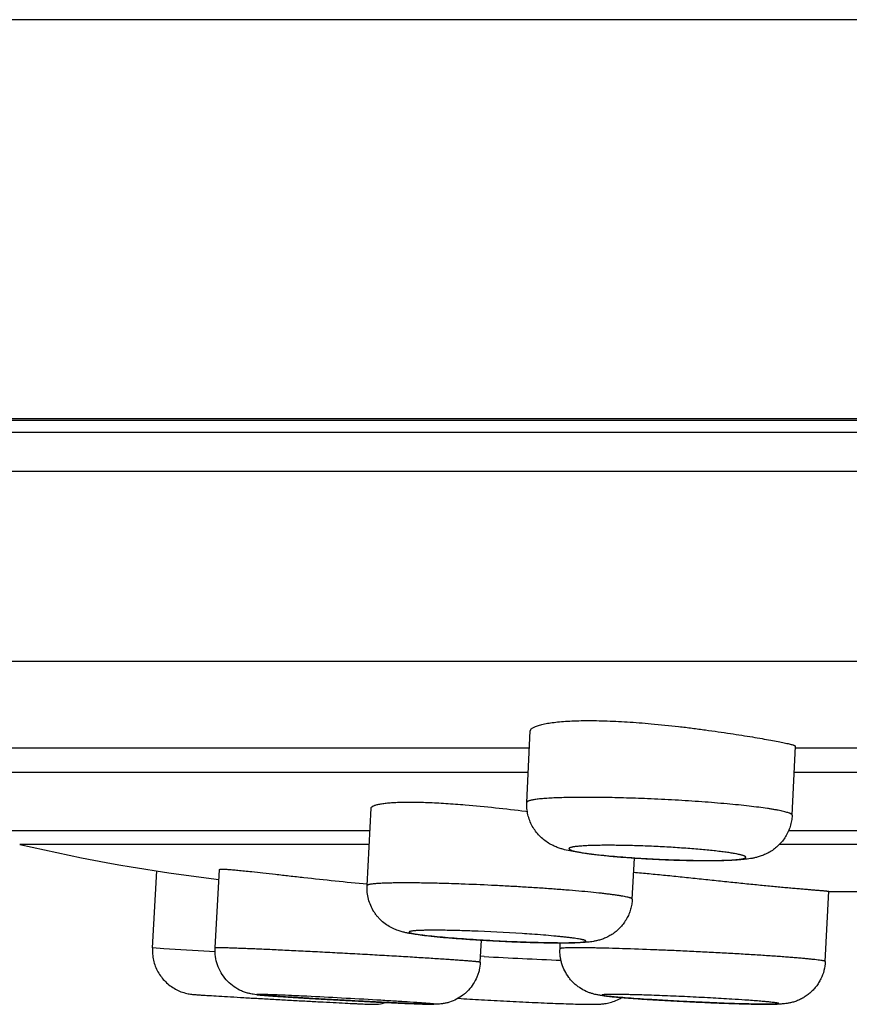
# Model space of a CAD drawing. Units: inches. Extents: x 0 to 11, y 0 to 8.5.
# Drawn here: x 3.6 to 4, y 2.8 to 3.2 of the extents above; entities that cross this region are included whole.
import ezdxf

# ---------------------------------------------------------------- set-up
doc = ezdxf.new("R2010")
doc.units = ezdxf.units.IN
doc.header["$LTSCALE"] = 0.605
doc.header["$MEASUREMENT"] = 0
doc.layers.get('0').update_dxf_attribs({"linetype": 'CONTINUOUS'})

msp = doc.modelspace()

# ---------------------------------------------------------------- linework, layer by layer
at = {"color": 7, "linetype": 'CONTINUOUS'}
for p, q in [((8.10911, 3.24998), (2.19911, 3.24998)), ((7.80161, 3.07244), (2.50661, 3.07244)), ((7.7708, 3.0717), (2.53743, 3.0717)), ((7.77085, 3.06638), (2.53738, 3.06638)), ((2.54714, 3.04922), (7.76109, 3.04922)), ((7.58386, 2.96459), (2.72437, 2.96459)), ((3.82113, 2.90194), (3.82267, 2.93372)), ((3.53841, 2.92627), (3.82231, 2.92627)), ((3.9391, 2.89621), (3.94059, 2.92692)), ((3.94059, 2.92627), (4.29318, 2.92627)), ((3.82178, 2.9152), (3.53768, 2.9152)), ((4.29284, 2.9152), (3.94002, 2.9152)), ((3.75008, 2.86495), (3.75184, 2.89932)), ((3.82066, 2.89804), (3.82134, 2.89796)), ((3.57464, 2.88941), (3.75133, 2.88941)), ((3.93754, 2.88941), (4.13798, 2.88941)), ((3.75102, 2.88329), (3.59561, 2.88329)), ((4.13775, 2.88329), (3.93348, 2.88329)), ((3.86803, 2.8589), (3.86897, 2.87717)), ((3.68251, 2.83722), (3.68439, 2.87205)), ((3.65464, 2.83729), (3.65652, 2.87149)), ((3.95385, 2.83119), (3.95536, 2.86243)), ((3.95536, 2.86228), (4.10212, 2.86228)), ((3.65964, 2.8369), (3.65464, 2.83729)), ((3.80044, 2.83084), (3.80098, 2.84068)), ((3.83588, 2.83688), (3.836, 2.83943)), ((3.68249, 2.83551), (3.65964, 2.8369)), ((3.80208, 2.83343), (3.80058, 2.83351))]:
    msp.add_line(p, q, dxfattribs=at)
for centre, radius, start, end in [((3.77629, 3.64968), 0.7874, 256.73408, 263.28011), ((3.76877, 2.07586), 0.76941, 86.25549, 87.92328), ((3.77631, 2.19293), 0.6521, 85.86264, 86.24541), ((3.84484, 3.54642), 0.70706, 267.76341, 267.94205), ((3.84299, 3.49484), 0.65545, 267.94169, 268.30652), ((3.95448, 5.57629), 2.74709, 266.81987, 267.53472), ((3.81763, 3.98145), 1.16995, 267.51638, 267.67214), ((3.71799, 2.04474), 0.7701, 85.85605, 86.287), ((3.79934, 3.53138), 0.7195, 267.67151, 267.98434), ((3.86051, 1.98349), 0.83256, 86.03284, 86.43152), ((3.9441, 3.75213), 0.94013, 268.08722, 268.20753), ((3.93991, 3.61795), 0.80588, 268.20688, 268.46534)]:
    msp.add_arc(centre, radius, start, end, dxfattribs=at)
for points, knots in [([(3.82267, 2.93372), (3.82268, 2.93378), (3.82269, 2.9339), (3.82277, 2.93414), (3.82296, 2.93445), (3.8233, 2.93479), (3.82377, 2.93512), (3.82435, 2.93544), (3.82505, 2.93575), (3.82587, 2.93605), (3.82681, 2.93634), (3.82787, 2.93661), (3.8295, 2.93697), (3.83181, 2.93736), (3.8349, 2.93773), (3.83839, 2.93802), (3.84225, 2.93822), (3.84644, 2.93833), (3.85093, 2.93833), (3.85741, 2.9382), (3.86594, 2.9378), (3.87287, 2.93726), (3.87643, 2.93694)], [0, 0, 0, 0, 0.00324, 0.006589, 0.013931, 0.022575, 0.032838, 0.044899, 0.058857, 0.074766, 0.092645, 0.112494, 0.134304, 0.183695, 0.24054, 0.304448, 0.374948, 0.451491, 0.533467, 0.620214, 0.80509, 1, 1, 1, 1]), ([(3.87643, 2.93694), (3.8805, 2.93657), (3.88658, 2.93594), (3.89462, 2.93497), (3.90048, 2.9342), (3.90614, 2.93341), (3.91153, 2.93261), (3.91661, 2.93182), (3.92131, 2.93106), (3.92559, 2.93033), (3.92939, 2.92965), (3.93268, 2.92903), (3.93509, 2.92855), (3.93673, 2.9282), (3.93774, 2.92797), (3.93859, 2.92775), (3.93921, 2.92758), (3.93963, 2.92745), (3.93988, 2.92737), (3.9401, 2.92728), (3.94028, 2.9272), (3.9404, 2.92714), (3.94047, 2.92709), (3.94054, 2.92703), (3.9406, 2.92697), (3.94059, 2.92692)], [0, 0, 0, 0, 0.188601, 0.281799, 0.372942, 0.461049, 0.54517, 0.624394, 0.697858, 0.764757, 0.824353, 0.875991, 0.919111, 0.937329, 0.953257, 0.966854, 0.978095, 0.982828, 0.986967, 0.990515, 0.993478, 0.995867, 0.996854, 0.997708, 1, 1, 1, 1]), ([(3.87481, 2.90356), (3.87124, 2.90371), (3.86429, 2.90396), (3.85576, 2.90414), (3.84929, 2.90419), (3.8448, 2.90419), (3.84061, 2.90415), (3.83676, 2.90406), (3.83328, 2.90393), (3.83063, 2.90378), (3.82871, 2.90364), (3.82743, 2.90353), (3.82627, 2.90341), (3.82522, 2.90328), (3.82429, 2.90315), (3.82347, 2.903), (3.82278, 2.90285), (3.82221, 2.90268), (3.82181, 2.90254), (3.82156, 2.90241), (3.82141, 2.90232), (3.82129, 2.90223), (3.8212, 2.90214), (3.82115, 2.90204), (3.82113, 2.90197), (3.82113, 2.90194)], [0, 0, 0, 0, 0.19794, 0.385719, 0.47381, 0.557025, 0.634666, 0.706079, 0.770671, 0.827909, 0.853622, 0.877328, 0.898985, 0.918551, 0.935993, 0.95129, 0.964431, 0.975415, 0.984277, 0.98794, 0.991115, 0.993835, 0.996156, 0.998165, 1, 1, 1, 1]), ([(3.9391, 2.89621), (3.93911, 2.89625), (3.93909, 2.89633), (3.93904, 2.89645), (3.93894, 2.89656), (3.9388, 2.89668), (3.93862, 2.8968), (3.93841, 2.89692), (3.93816, 2.89704), (3.93774, 2.89721), (3.93713, 2.89742), (3.93627, 2.89767), (3.93526, 2.89793), (3.93411, 2.89819), (3.93281, 2.89845), (3.93136, 2.89871), (3.92978, 2.89898), (3.9274, 2.89934), (3.92413, 2.89979), (3.91984, 2.90031), (3.91513, 2.90082), (3.90814, 2.90148), (3.89874, 2.90224), (3.88696, 2.903), (3.87889, 2.90339), (3.87481, 2.90356)], [0, 0, 0, 0, 0.001722, 0.00365, 0.005932, 0.00866, 0.011889, 0.015647, 0.019953, 0.024817, 0.036243, 0.049946, 0.065915, 0.084124, 0.104538, 0.127107, 0.151777, 0.178488, 0.237743, 0.304257, 0.377324, 0.456165, 0.627745, 0.811645, 1, 1, 1, 1]), ([(3.75184, 2.89932), (3.75184, 2.8994), (3.75189, 2.89958), (3.75205, 2.89983), (3.75231, 2.90007), (3.75265, 2.90029), (3.75309, 2.9005), (3.75361, 2.9007), (3.75422, 2.90089), (3.75493, 2.90107), (3.75572, 2.90124), (3.75694, 2.90145), (3.75868, 2.90167), (3.76102, 2.90187), (3.76367, 2.90201), (3.76661, 2.90209), (3.76984, 2.9021), (3.77333, 2.90204), (3.77843, 2.90188), (3.78527, 2.90152), (3.79086, 2.9011), (3.79376, 2.90086)], [0, 0, 0, 0, 0.00605, 0.012779, 0.020734, 0.030248, 0.041508, 0.054624, 0.069651, 0.086616, 0.105531, 0.126394, 0.173901, 0.228956, 0.291287, 0.360551, 0.436349, 0.51823, 0.605689, 0.795144, 1, 1, 1, 1]), ([(3.79376, 2.90086), (3.79822, 2.90049), (3.80719, 2.89962), (3.81615, 2.89859), (3.82066, 2.89804)], [0, 0, 0, 0, 0.496059, 1, 1, 1, 1]), ([(3.88284, 2.87642), (3.87916, 2.87657), (3.8737, 2.87685), (3.86652, 2.87733), (3.86139, 2.87772), (3.85656, 2.87815), (3.85208, 2.87861), (3.84801, 2.8791), (3.84435, 2.87962), (3.84102, 2.88019), (3.83866, 2.88071), (3.83713, 2.88112), (3.83604, 2.88145), (3.83456, 2.88195), (3.83267, 2.88277), (3.83065, 2.88387), (3.82862, 2.8853), (3.82669, 2.88706), (3.82496, 2.8891), (3.8235, 2.89138), (3.82236, 2.89386), (3.82156, 2.89648), (3.82113, 2.89919), (3.82109, 2.90102), (3.82113, 2.90194)], [0, 0, 0, 0, 0.148222, 0.220484, 0.289915, 0.355413, 0.416056, 0.471205, 0.52068, 0.565164, 0.607194, 0.617957, 0.629106, 0.653258, 0.680816, 0.711934, 0.745647, 0.780841, 0.816799, 0.853152, 0.889732, 0.926426, 0.963201, 1, 1, 1, 1]), ([(3.9391, 2.89621), (3.93906, 2.89538), (3.93888, 2.89372), (3.93829, 2.89128), (3.9374, 2.88894), (3.93623, 2.88673), (3.9348, 2.8847), (3.93314, 2.88287), (3.93131, 2.88129), (3.92966, 2.88017), (3.92832, 2.87942), (3.92733, 2.87893), (3.92635, 2.87851), (3.9254, 2.87815), (3.9245, 2.87785), (3.92338, 2.87753), (3.92231, 2.87727), (3.92128, 2.87707), (3.92032, 2.8769), (3.91866, 2.87666), (3.91619, 2.87641), (3.91306, 2.87621), (3.90962, 2.87607), (3.90584, 2.876), (3.90172, 2.87597), (3.89731, 2.876), (3.89098, 2.87612), (3.88613, 2.87628), (3.88284, 2.87642)], [0, 0, 0, 0, 0.037464, 0.074919, 0.112319, 0.149627, 0.186775, 0.223639, 0.259986, 0.295415, 0.312563, 0.329175, 0.345125, 0.360275, 0.374542, 0.387961, 0.412496, 0.423894, 0.43492, 0.456349, 0.499487, 0.545969, 0.597359, 0.654049, 0.71583, 0.782152, 0.852234, 1, 1, 1, 1]), ([(3.87563, 2.88246), (3.87435, 2.88251), (3.87183, 2.88261), (3.86809, 2.88272), (3.86446, 2.88281), (3.86097, 2.88286), (3.85765, 2.88288), (3.85454, 2.88287), (3.85167, 2.88282), (3.84907, 2.88275), (3.84707, 2.88265), (3.84563, 2.88256), (3.84466, 2.88249), (3.84378, 2.88241), (3.84299, 2.88232), (3.84228, 2.88223), (3.84166, 2.88213), (3.84113, 2.88202), (3.84069, 2.88191), (3.84038, 2.88181), (3.84018, 2.88172), (3.84007, 2.88166), (3.83998, 2.88159), (3.83991, 2.88153), (3.83986, 2.88146), (3.83984, 2.88139), (3.83985, 2.88131), (3.83988, 2.88124), (3.83993, 2.88117), (3.84001, 2.88109), (3.84011, 2.88102), (3.84028, 2.88091), (3.84056, 2.88078), (3.84097, 2.88063), (3.84147, 2.88047), (3.84206, 2.88031), (3.84274, 2.88015), (3.84351, 2.87999), (3.84437, 2.87982), (3.8453, 2.87966), (3.84671, 2.87943), (3.84867, 2.87914), (3.85123, 2.87881), (3.85406, 2.87849), (3.85713, 2.87818), (3.86041, 2.87787), (3.86388, 2.87759), (3.86749, 2.87732), (3.87121, 2.87707), (3.8763, 2.87677), (3.88014, 2.87658), (3.88271, 2.87647)], [0, 0, 0, 0, 0.048119, 0.095367, 0.14124, 0.185312, 0.227172, 0.266415, 0.302668, 0.335586, 0.364864, 0.37805, 0.390227, 0.40137, 0.411453, 0.420456, 0.428365, 0.435169, 0.440865, 0.445465, 0.447365, 0.449008, 0.450409, 0.451593, 0.4526, 0.453498, 0.454377, 0.455334, 0.456447, 0.457764, 0.459317, 0.461121, 0.465523, 0.471016, 0.477615, 0.485322, 0.494126, 0.504011, 0.51496, 0.52695, 0.539953, 0.568881, 0.601478, 0.637438, 0.67642, 0.718055, 0.761946, 0.807672, 0.854792, 0.902863, 1, 1, 1, 1]), ([(3.88271, 2.87647), (3.88398, 2.87642), (3.88651, 2.87632), (3.89024, 2.87621), (3.89388, 2.87612), (3.89737, 2.87607), (3.90068, 2.87605), (3.90379, 2.87606), (3.90666, 2.87611), (3.90927, 2.87618), (3.91126, 2.87627), (3.91271, 2.87637), (3.91367, 2.87644), (3.91455, 2.87652), (3.91535, 2.87661), (3.91606, 2.8767), (3.91668, 2.8768), (3.91721, 2.87691), (3.91765, 2.87702), (3.91795, 2.87712), (3.91815, 2.87721), (3.91827, 2.87727), (3.91836, 2.87734), (3.91843, 2.8774), (3.91847, 2.87747), (3.91849, 2.87754), (3.91849, 2.87762), (3.91846, 2.87769), (3.91841, 2.87776), (3.91833, 2.87784), (3.91823, 2.87791), (3.91805, 2.87802), (3.91777, 2.87815), (3.91736, 2.8783), (3.91686, 2.87846), (3.91627, 2.87862), (3.91559, 2.87878), (3.91482, 2.87894), (3.91397, 2.87911), (3.91303, 2.87927), (3.91162, 2.8795), (3.90967, 2.87979), (3.90711, 2.88012), (3.90428, 2.88044), (3.90121, 2.88075), (3.89792, 2.88105), (3.89446, 2.88134), (3.89085, 2.88161), (3.88712, 2.88186), (3.88204, 2.88216), (3.8782, 2.88235), (3.87563, 2.88246)], [0, 0, 0, 0, 0.048117, 0.095362, 0.141233, 0.185306, 0.227167, 0.26641, 0.302664, 0.335583, 0.364862, 0.378048, 0.390226, 0.401369, 0.411452, 0.420455, 0.428364, 0.435169, 0.440864, 0.445464, 0.447364, 0.449008, 0.450409, 0.451593, 0.4526, 0.453497, 0.454376, 0.455334, 0.456447, 0.457764, 0.459317, 0.461121, 0.465523, 0.471016, 0.477616, 0.485323, 0.494126, 0.504011, 0.514961, 0.526952, 0.539955, 0.568883, 0.60148, 0.637441, 0.676424, 0.71806, 0.761951, 0.807678, 0.854798, 0.902868, 1, 1, 1, 1]), ([(3.68439, 2.87205), (3.68439, 2.87206), (3.68439, 2.87207), (3.68441, 2.87209), (3.68443, 2.87211), (3.68447, 2.87213), (3.68454, 2.87216), (3.68464, 2.87219), (3.68478, 2.87221), (3.68494, 2.87223), (3.68513, 2.87224), (3.68544, 2.87225), (3.68591, 2.87226), (3.68655, 2.87224), (3.6873, 2.87221), (3.68816, 2.87216), (3.68914, 2.87209), (3.69065, 2.87198), (3.69279, 2.87179), (3.69566, 2.8715), (3.6977, 2.87129), (3.69879, 2.87117)], [0, 0, 0, 0, 0.001466, 0.003056, 0.004908, 0.007108, 0.01274, 0.020182, 0.029524, 0.040809, 0.054055, 0.069269, 0.105605, 0.149806, 0.201817, 0.261536, 0.328848, 0.403635, 0.575032, 0.774421, 1, 1, 1, 1]), ([(3.69879, 2.87117), (3.70046, 2.871), (3.70399, 2.87061), (3.70955, 2.86998), (3.71561, 2.86929), (3.72442, 2.8683), (3.73596, 2.86705), (3.74535, 2.86612), (3.75012, 2.86568)], [0, 0, 0, 0, 0.097572, 0.206533, 0.325226, 0.451915, 0.721692, 1, 1, 1, 1]), ([(3.86864, 2.8709), (3.87094, 2.8707), (3.87566, 2.87026), (3.88286, 2.86956), (3.89028, 2.8688), (3.89781, 2.86801), (3.90532, 2.86722), (3.91269, 2.86645), (3.91978, 2.86572), (3.92548, 2.86516), (3.92981, 2.86474), (3.93287, 2.86445), (3.93577, 2.86418), (3.93851, 2.86393), (3.94107, 2.8637), (3.94345, 2.86349), (3.94564, 2.86331), (3.94762, 2.86314), (3.94938, 2.863), (3.95072, 2.86289), (3.95167, 2.86281), (3.9523, 2.86276), (3.95288, 2.86271), (3.95339, 2.86266), (3.95385, 2.86262), (3.95424, 2.86259), (3.95458, 2.86255), (3.95485, 2.86252), (3.95504, 2.8625), (3.95516, 2.86248), (3.95523, 2.86247), (3.95529, 2.86246), (3.95532, 2.86245), (3.95534, 2.86244), (3.95535, 2.86244), (3.95536, 2.86243), (3.95536, 2.86243)], [0, 0, 0, 0, 0.079503, 0.163, 0.249138, 0.336487, 0.423603, 0.509043, 0.591386, 0.669254, 0.706099, 0.741344, 0.77484, 0.806449, 0.836035, 0.863479, 0.888664, 0.911486, 0.931851, 0.949674, 0.957609, 0.964883, 0.971486, 0.977413, 0.982659, 0.987217, 0.991083, 0.994253, 0.996725, 0.997699, 0.998499, 0.999125, 0.999578, 0.99974, 0.999862, 1, 1, 1, 1]), ([(3.81975, 2.83978), (3.81777, 2.83985), (3.81376, 2.84001), (3.80774, 2.8403), (3.80172, 2.84063), (3.79584, 2.841), (3.79021, 2.8414), (3.78497, 2.84183), (3.78019, 2.84226), (3.77594, 2.84271), (3.77274, 2.84311), (3.77045, 2.84345), (3.76887, 2.84371), (3.7673, 2.84402), (3.76563, 2.84441), (3.76373, 2.84498), (3.76156, 2.84586), (3.75921, 2.84714), (3.7573, 2.84856), (3.75587, 2.84989), (3.75485, 2.85098), (3.75391, 2.85216), (3.75278, 2.85382), (3.75161, 2.85605), (3.75062, 2.85892), (3.75008, 2.86191), (3.75003, 2.86394), (3.75008, 2.86495)], [0, 0, 0, 0, 0.072307, 0.146163, 0.219952, 0.292101, 0.361074, 0.425462, 0.484066, 0.536048, 0.581194, 0.601472, 0.620686, 0.639612, 0.659688, 0.683174, 0.71191, 0.745003, 0.780252, 0.798258, 0.816406, 0.834647, 0.85294, 0.889598, 0.926355, 0.96317, 1, 1, 1, 1]), ([(3.79195, 2.86564), (3.78904, 2.86574), (3.78344, 2.86592), (3.77543, 2.86609), (3.76925, 2.86616), (3.76478, 2.86615), (3.76184, 2.86612), (3.75919, 2.86606), (3.75718, 2.86599), (3.75574, 2.86592), (3.75478, 2.86586), (3.75391, 2.8658), (3.75312, 2.86573), (3.75242, 2.86565), (3.75182, 2.86557), (3.7513, 2.86548), (3.75088, 2.86539), (3.75058, 2.86531), (3.75039, 2.86523), (3.75028, 2.86518), (3.7502, 2.86513), (3.75013, 2.86507), (3.75009, 2.86501), (3.75008, 2.86497), (3.75008, 2.86495)], [0, 0, 0, 0, 0.207715, 0.399828, 0.571503, 0.648304, 0.718427, 0.781431, 0.836934, 0.861761, 0.884591, 0.905391, 0.924131, 0.940785, 0.95534, 0.967784, 0.978117, 0.986358, 0.989713, 0.992575, 0.994971, 0.996943, 0.998573, 1, 1, 1, 1]), ([(3.86803, 2.8589), (3.86803, 2.85892), (3.86803, 2.85895), (3.86801, 2.85899), (3.86798, 2.85904), (3.86792, 2.8591), (3.86781, 2.85918), (3.86764, 2.85928), (3.86742, 2.85937), (3.86714, 2.85947), (3.86682, 2.85957), (3.8663, 2.85972), (3.86552, 2.8599), (3.86445, 2.86012), (3.86318, 2.86034), (3.86173, 2.86057), (3.8601, 2.8608), (3.8583, 2.86104), (3.85633, 2.86128), (3.85339, 2.86162), (3.84935, 2.86204), (3.8441, 2.86253), (3.83838, 2.86301), (3.83225, 2.86347), (3.82581, 2.86392), (3.81915, 2.86434), (3.81234, 2.86472), (3.80326, 2.86519), (3.79646, 2.86547), (3.79195, 2.86564)], [0, 0, 0, 0, 0.00057, 0.001184, 0.001881, 0.002685, 0.004673, 0.007225, 0.010375, 0.014138, 0.018521, 0.023527, 0.035405, 0.049757, 0.066545, 0.085719, 0.107222, 0.130979, 0.156915, 0.184944, 0.246895, 0.315999, 0.391323, 0.471846, 0.556477, 0.644069, 0.733434, 0.823349, 1, 1, 1, 1]), ([(3.86803, 2.8589), (3.868, 2.85814), (3.86783, 2.85662), (3.86732, 2.85439), (3.86655, 2.85223), (3.86555, 2.85017), (3.86431, 2.84825), (3.86287, 2.84649), (3.86125, 2.84492), (3.85948, 2.84355), (3.85791, 2.84259), (3.85663, 2.84194), (3.85538, 2.84139), (3.8539, 2.84086), (3.85246, 2.84047), (3.85142, 2.84025), (3.85051, 2.84008), (3.84907, 2.83987), (3.84705, 2.83968), (3.84457, 2.83954), (3.84188, 2.83946), (3.8389, 2.83942), (3.8356, 2.83942), (3.832, 2.83946), (3.82668, 2.83955), (3.82257, 2.83968), (3.81975, 2.83978)], [0, 0, 0, 0, 0.038979, 0.077975, 0.116935, 0.15586, 0.194729, 0.233473, 0.272, 0.310163, 0.347629, 0.365917, 0.383713, 0.417138, 0.446538, 0.459609, 0.471701, 0.493727, 0.534107, 0.575429, 0.620907, 0.671671, 0.727942, 0.789487, 0.855809, 1, 1, 1, 1]), ([(3.79665, 2.84476), (3.79546, 2.84481), (3.79313, 2.84489), (3.78971, 2.84498), (3.78646, 2.84505), (3.78341, 2.84509), (3.7806, 2.84511), (3.77803, 2.84511), (3.77575, 2.84507), (3.77376, 2.84502), (3.7723, 2.84495), (3.7713, 2.84487), (3.77067, 2.84482), (3.77013, 2.84476), (3.76968, 2.84469), (3.76932, 2.84462), (3.76907, 2.84455), (3.76892, 2.84449), (3.76884, 2.84444), (3.76878, 2.8444), (3.76874, 2.84435), (3.76873, 2.8443), (3.76874, 2.84425), (3.76878, 2.8442), (3.76884, 2.84415), (3.76892, 2.8441), (3.76902, 2.84405), (3.76915, 2.84399), (3.76936, 2.84392), (3.76968, 2.84382), (3.77013, 2.8437), (3.77067, 2.84359), (3.7713, 2.84347), (3.77201, 2.84334), (3.77281, 2.84322), (3.77368, 2.84309), (3.77501, 2.84291), (3.77686, 2.84268), (3.77929, 2.84241), (3.78198, 2.84214), (3.78492, 2.84187), (3.78807, 2.84161), (3.79141, 2.84135), (3.7949, 2.8411), (3.79851, 2.84086), (3.80348, 2.84056), (3.80973, 2.84022), (3.81475, 2.84), (3.81725, 2.8399)], [0, 0, 0, 0, 0.04639, 0.091, 0.133366, 0.17311, 0.209874, 0.243315, 0.273128, 0.299039, 0.320819, 0.330098, 0.338277, 0.345343, 0.351284, 0.356095, 0.359789, 0.361228, 0.362407, 0.363346, 0.364088, 0.364717, 0.365361, 0.366142, 0.367133, 0.368368, 0.369867, 0.371639, 0.373688, 0.378628, 0.384695, 0.391886, 0.400192, 0.409594, 0.420075, 0.431613, 0.444181, 0.472294, 0.504162, 0.539491, 0.57796, 0.619211, 0.662865, 0.708518, 0.755748, 0.804121, 0.902481, 1, 1, 1, 1]), ([(3.82362, 2.83968), (3.82532, 2.83963), (3.82781, 2.83957), (3.83105, 2.83951), (3.83331, 2.83948), (3.83543, 2.83947), (3.8374, 2.83947), (3.83923, 2.83949), (3.84088, 2.83952), (3.84236, 2.83957), (3.84348, 2.83962), (3.84429, 2.83967), (3.84482, 2.83971), (3.8453, 2.83975), (3.84573, 2.8398), (3.84611, 2.83985), (3.84645, 2.8399), (3.84673, 2.83996), (3.84696, 2.84001), (3.84714, 2.84007), (3.84725, 2.84013), (3.84732, 2.84018), (3.84735, 2.84021), (3.84737, 2.84025), (3.84737, 2.8403), (3.84734, 2.84036), (3.8473, 2.8404), (3.84723, 2.84046), (3.8471, 2.84053), (3.84692, 2.84061), (3.84668, 2.84069), (3.84638, 2.84077), (3.84604, 2.84086), (3.84565, 2.84095), (3.84521, 2.84104), (3.84452, 2.84117), (3.84354, 2.84133), (3.84222, 2.84152), (3.84073, 2.84172), (3.83905, 2.84192), (3.83722, 2.84213), (3.83522, 2.84233), (3.83229, 2.84261), (3.82832, 2.84296), (3.82506, 2.8432), (3.82336, 2.84333)], [0, 0, 0, 0, 0.105523, 0.154979, 0.20189, 0.246011, 0.287104, 0.324952, 0.359359, 0.390143, 0.417151, 0.429194, 0.440243, 0.450287, 0.459314, 0.467318, 0.474289, 0.480228, 0.48514, 0.489044, 0.491979, 0.493116, 0.494065, 0.494875, 0.495623, 0.497283, 0.498355, 0.499636, 0.50289, 0.507133, 0.512394, 0.518683, 0.526003, 0.534353, 0.543727, 0.554114, 0.577878, 0.605535, 0.636946, 0.671948, 0.710362, 0.751981, 0.796592, 0.893822, 1, 1, 1, 1]), ([(3.65464, 2.83729), (3.65459, 2.83637), (3.65461, 2.83451), (3.65505, 2.83177), (3.65586, 2.82912), (3.65703, 2.8266), (3.65855, 2.82428), (3.66037, 2.82219), (3.66247, 2.82038), (3.6648, 2.81888), (3.6673, 2.81773), (3.66973, 2.817), (3.67161, 2.81668), (3.67284, 2.81655), (3.67362, 2.81649), (3.67441, 2.81643), (3.67532, 2.81637), (3.67598, 2.81632), (3.67634, 2.8163)], [0, 0, 0, 0, 0.081296, 0.162618, 0.24387, 0.32512, 0.406378, 0.487593, 0.568787, 0.649937, 0.730927, 0.810683, 0.872449, 0.89908, 0.9194, 0.941964, 0.968646, 1, 1, 1, 1]), ([(3.77037, 2.81245), (3.76851, 2.81253), (3.7645, 2.8127), (3.75811, 2.813), (3.75108, 2.81335), (3.74366, 2.81374), (3.73612, 2.81414), (3.72874, 2.81456), (3.72178, 2.81497), (3.71551, 2.81536), (3.71081, 2.81567), (3.70754, 2.8159), (3.70551, 2.81605), (3.70375, 2.81618), (3.70224, 2.81631), (3.70084, 2.81645), (3.69957, 2.8166), (3.69822, 2.81684), (3.69677, 2.81719), (3.69511, 2.81774), (3.69282, 2.81875), (3.69012, 2.82043), (3.68731, 2.82304), (3.68506, 2.82616), (3.68345, 2.82965), (3.68255, 2.83339), (3.68244, 2.83595), (3.68251, 2.83722)], [0, 0, 0, 0, 0.055666, 0.120156, 0.191206, 0.26623, 0.342474, 0.417128, 0.487439, 0.550859, 0.605185, 0.628387, 0.648754, 0.666259, 0.681088, 0.694025, 0.708308, 0.719352, 0.734937, 0.752963, 0.771686, 0.809561, 0.8476, 0.88568, 0.923772, 0.961875, 1, 1, 1, 1]), ([(3.69693, 2.8369), (3.69584, 2.83694), (3.69426, 2.837), (3.69221, 2.83708), (3.69081, 2.83713), (3.68952, 2.83717), (3.68833, 2.83721), (3.68725, 2.83724), (3.68627, 2.83726), (3.68541, 2.83728), (3.68465, 2.83729), (3.68401, 2.8373), (3.68355, 2.8373), (3.68324, 2.83729), (3.68305, 2.83729), (3.68289, 2.83728), (3.68275, 2.83727), (3.68265, 2.83726), (3.68258, 2.83726), (3.68254, 2.83725), (3.68252, 2.83724), (3.68251, 2.83723), (3.68251, 2.83722)], [0, 0, 0, 0, 0.226304, 0.329743, 0.426362, 0.515953, 0.598358, 0.673422, 0.740995, 0.800954, 0.853181, 0.897561, 0.934007, 0.949238, 0.962466, 0.973686, 0.982894, 0.990089, 0.995284, 0.997142, 0.998522, 1, 1, 1, 1]), ([(3.8637, 2.8369), (3.86168, 2.83696), (3.85871, 2.83705), (3.85486, 2.83714), (3.85221, 2.8372), (3.84972, 2.83724), (3.84742, 2.83728), (3.8453, 2.83729), (3.84339, 2.8373), (3.84168, 2.83729), (3.84018, 2.83727), (3.83891, 2.83724), (3.83798, 2.8372), (3.83736, 2.83716), (3.83697, 2.83713), (3.83665, 2.8371), (3.83641, 2.83707), (3.83625, 2.83704), (3.83616, 2.83702), (3.83607, 2.837), (3.83601, 2.83698), (3.83595, 2.83695), (3.83591, 2.83693), (3.83589, 2.83691), (3.83588, 2.83689), (3.83588, 2.83688)], [0, 0, 0, 0, 0.217908, 0.319075, 0.414448, 0.50367, 0.586393, 0.662296, 0.731064, 0.792425, 0.846143, 0.892, 0.929834, 0.945697, 0.959505, 0.971251, 0.980936, 0.985007, 0.988567, 0.991619, 0.994171, 0.996237, 0.997844, 0.999052, 1, 1, 1, 1]), ([(3.80044, 2.83084), (3.80044, 2.83085), (3.80043, 2.83086), (3.80042, 2.83086), (3.80039, 2.83087), (3.80034, 2.83089), (3.80027, 2.8309), (3.80018, 2.83092), (3.80001, 2.83095), (3.79974, 2.83099), (3.79937, 2.83103), (3.7989, 2.83108), (3.79836, 2.83114), (3.79773, 2.8312), (3.79703, 2.83126), (3.79624, 2.83133), (3.79537, 2.8314), (3.79407, 2.8315), (3.79224, 2.83164), (3.78984, 2.83181), (3.78716, 2.832), (3.78422, 2.8322), (3.78103, 2.83241), (3.77761, 2.83263), (3.77399, 2.83285), (3.77017, 2.83309), (3.7662, 2.83333), (3.76063, 2.83366), (3.75344, 2.83407), (3.74464, 2.83456), (3.73578, 2.83504), (3.72704, 2.83549), (3.71863, 2.83591), (3.71075, 2.83629), (3.70358, 2.83662), (3.69905, 2.83681), (3.69693, 2.8369)], [0, 0, 0, 0, 0.000163, 0.000306, 0.000496, 0.001023, 0.00175, 0.00268, 0.003811, 0.006682, 0.010359, 0.014838, 0.020116, 0.026183, 0.03303, 0.040649, 0.049029, 0.058157, 0.078605, 0.101878, 0.12784, 0.156343, 0.187222, 0.220302, 0.255389, 0.292285, 0.330775, 0.37064, 0.453566, 0.539159, 0.625453, 0.710464, 0.79224, 0.868902, 0.938691, 1, 1, 1, 1]), ([(3.91503, 2.81245), (3.913, 2.81251), (3.90879, 2.81265), (3.90007, 2.813), (3.89116, 2.81342), (3.88232, 2.8139), (3.87605, 2.81427), (3.87027, 2.81464), (3.86514, 2.81501), (3.86132, 2.81532), (3.85866, 2.81557), (3.85694, 2.81574), (3.85538, 2.81592), (3.85387, 2.81612), (3.85255, 2.81635), (3.85134, 2.81661), (3.85021, 2.81691), (3.84891, 2.81733), (3.847, 2.8181), (3.84509, 2.81916), (3.8433, 2.82046), (3.84203, 2.82157), (3.84084, 2.82278), (3.83941, 2.82453), (3.83791, 2.82695), (3.83684, 2.82959), (3.83627, 2.83179), (3.83589, 2.83403), (3.83582, 2.83574), (3.83588, 2.83688)], [0, 0, 0, 0, 0.066592, 0.137817, 0.286119, 0.359, 0.428277, 0.492036, 0.54864, 0.596877, 0.617684, 0.636378, 0.653292, 0.669277, 0.686504, 0.697006, 0.709748, 0.724865, 0.741668, 0.777472, 0.795805, 0.814246, 0.832757, 0.851305, 0.888415, 0.925579, 0.944182, 0.962799, 1, 1, 1, 1]), ([(3.95385, 2.83119), (3.95385, 2.8312), (3.95385, 2.83122), (3.95382, 2.83125), (3.95378, 2.83127), (3.95369, 2.83132), (3.95355, 2.83137), (3.95337, 2.83142), (3.9532, 2.83146), (3.95298, 2.83151), (3.95268, 2.83157), (3.95226, 2.83164), (3.95157, 2.83174), (3.95056, 2.83188), (3.94917, 2.83204), (3.94753, 2.83222), (3.94566, 2.8324), (3.94356, 2.83259), (3.94125, 2.83279), (3.93874, 2.83299), (3.93603, 2.8332), (3.93314, 2.83341), (3.92896, 2.8337), (3.92338, 2.83407), (3.91633, 2.8345), (3.9089, 2.83492), (3.90122, 2.83533), (3.89343, 2.83571), (3.88567, 2.83607), (3.87576, 2.83648), (3.86846, 2.83675), (3.8637, 2.8369)], [0, 0, 0, 0, 0.000309, 0.000709, 0.001248, 0.001945, 0.003842, 0.006433, 0.007992, 0.009725, 0.013719, 0.018414, 0.023807, 0.036668, 0.052248, 0.070483, 0.091294, 0.11459, 0.140269, 0.168217, 0.198314, 0.230424, 0.264407, 0.337383, 0.415953, 0.498732, 0.584256, 0.671015, 0.757478, 0.842113, 1, 1, 1, 1]), ([(3.80044, 2.83084), (3.80038, 2.82971), (3.80014, 2.82801), (3.79953, 2.82582), (3.79874, 2.82368), (3.7974, 2.82116), (3.79565, 2.81891), (3.79404, 2.81731), (3.79229, 2.81586), (3.78989, 2.81434), (3.78728, 2.81326), (3.78516, 2.81268), (3.78366, 2.8124), (3.78239, 2.81226), (3.78121, 2.81218), (3.78008, 2.81217), (3.77885, 2.81218), (3.77755, 2.8122), (3.77607, 2.81224), (3.77437, 2.8123), (3.77245, 2.81237), (3.77109, 2.81242), (3.77037, 2.81245)], [0, 0, 0, 0, 0.084656, 0.127032, 0.169389, 0.254, 0.338564, 0.38086, 0.423134, 0.507542, 0.591403, 0.632573, 0.67158, 0.704409, 0.727947, 0.759797, 0.788202, 0.819795, 0.856431, 0.898659, 0.946565, 1, 1, 1, 1]), ([(3.95385, 2.83119), (3.95379, 2.82985), (3.95338, 2.82717), (3.95221, 2.824), (3.9509, 2.82165), (3.94974, 2.82), (3.94842, 2.81848), (3.94696, 2.8171), (3.94537, 2.81588), (3.94368, 2.81483), (3.94221, 2.81411), (3.94101, 2.81363), (3.94012, 2.81332), (3.93925, 2.81306), (3.93842, 2.81285), (3.93764, 2.81269), (3.93674, 2.81253), (3.93577, 2.81241), (3.93446, 2.81229), (3.93294, 2.81222), (3.93109, 2.81218), (3.92906, 2.81217), (3.92678, 2.81218), (3.92421, 2.81221), (3.92027, 2.81229), (3.91717, 2.81238), (3.91503, 2.81245)], [0, 0, 0, 0, 0.081932, 0.163828, 0.204795, 0.24574, 0.286649, 0.327495, 0.368215, 0.408692, 0.448674, 0.468315, 0.48755, 0.506103, 0.523665, 0.53992, 0.554567, 0.57924, 0.599466, 0.635128, 0.671666, 0.712565, 0.758971, 0.811153, 0.868973, 1, 1, 1, 1]), ([(3.67634, 2.8163), (3.67747, 2.81623), (3.68007, 2.81606), (3.68441, 2.8158), (3.68962, 2.81549), (3.69552, 2.81515), (3.70195, 2.81478), (3.7087, 2.8144), (3.71557, 2.81402), (3.72235, 2.81365), (3.72882, 2.81331), (3.73479, 2.81299), (3.74008, 2.81272), (3.74398, 2.81253), (3.74665, 2.8124), (3.74828, 2.81233), (3.74965, 2.81226), (3.75079, 2.81222), (3.75179, 2.81218), (3.75272, 2.81216), (3.75384, 2.81218), (3.75578, 2.81233), (3.7574, 2.81266), (3.75849, 2.81298)], [0, 0, 0, 0, 0.041403, 0.094775, 0.158688, 0.231249, 0.310247, 0.393253, 0.477705, 0.560988, 0.640514, 0.713842, 0.778748, 0.833308, 0.856224, 0.876046, 0.892722, 0.906353, 0.917506, 0.929228, 0.940268, 0.958442, 1, 1, 1, 1]), ([(3.71072, 2.81629), (3.70995, 2.81632), (3.70884, 2.81636), (3.7074, 2.81642), (3.70643, 2.81645), (3.70553, 2.81648), (3.70472, 2.8165), (3.70398, 2.81652), (3.70333, 2.81654), (3.70276, 2.81655), (3.70227, 2.81655), (3.70192, 2.81656), (3.70168, 2.81655), (3.70153, 2.81655), (3.70141, 2.81655), (3.7013, 2.81654), (3.70122, 2.81654), (3.70116, 2.81653), (3.70112, 2.81652), (3.70111, 2.81651), (3.7011, 2.81651), (3.7011, 2.8165), (3.70111, 2.81649), (3.70112, 2.81649), (3.70113, 2.81648), (3.70116, 2.81648), (3.70118, 2.81647), (3.70122, 2.81646), (3.70127, 2.81645), (3.70135, 2.81644), (3.70147, 2.81642), (3.70161, 2.8164), (3.70177, 2.81638), (3.70195, 2.81636), (3.70223, 2.81633), (3.70264, 2.81629), (3.70319, 2.81624), (3.70382, 2.81619), (3.70454, 2.81613), (3.70534, 2.81607), (3.70621, 2.816), (3.70717, 2.81593), (3.70858, 2.81583), (3.71052, 2.81569), (3.71305, 2.81552), (3.71582, 2.81535), (3.71994, 2.81509), (3.72548, 2.81475), (3.73249, 2.81435), (3.73978, 2.81395), (3.7471, 2.81356), (3.75417, 2.8132), (3.76075, 2.81288), (3.76495, 2.81269), (3.76693, 2.8126)], [0, 0, 0, 0, 0.030436, 0.044262, 0.05711, 0.068945, 0.079745, 0.089488, 0.098151, 0.105716, 0.112169, 0.117493, 0.119728, 0.121676, 0.123337, 0.124711, 0.125798, 0.126598, 0.127115, 0.127272, 0.12737, 0.127443, 0.12755, 0.127719, 0.127955, 0.128262, 0.128639, 0.129087, 0.129607, 0.130863, 0.132406, 0.134236, 0.136354, 0.138757, 0.141445, 0.147665, 0.155003, 0.163445, 0.172969, 0.183554, 0.195178, 0.207815, 0.221436, 0.251506, 0.285123, 0.321983, 0.361761, 0.448618, 0.542599, 0.640353, 0.738395, 0.833231, 0.921476, 1, 1, 1, 1]), ([(3.76786, 2.81322), (3.76577, 2.81336), (3.76131, 2.81364), (3.75161, 2.81422), (3.73886, 2.81494), (3.72622, 2.81559), (3.71687, 2.81603), (3.71266, 2.81621), (3.71072, 2.81629)], [0, 0, 0, 0, 0.109588, 0.234482, 0.509128, 0.779019, 0.898145, 1, 1, 1, 1]), ([(3.79058, 2.81483), (3.79402, 2.81461), (3.80121, 2.81417), (3.81031, 2.81367), (3.81784, 2.8133), (3.8234, 2.81304), (3.82875, 2.8128), (3.83378, 2.8126), (3.83839, 2.81243), (3.8425, 2.8123), (3.84605, 2.81221), (3.84866, 2.81217), (3.85046, 2.81217), (3.85165, 2.81218), (3.85284, 2.81221), (3.85421, 2.81228), (3.85601, 2.81248), (3.85827, 2.81295), (3.86079, 2.81383), (3.86244, 2.81468), (3.86325, 2.81517)], [0, 0, 0, 0, 0.14108, 0.295114, 0.373132, 0.449711, 0.523301, 0.59243, 0.655764, 0.712166, 0.760787, 0.801301, 0.818721, 0.834699, 0.850158, 0.867332, 0.891033, 0.924081, 0.961496, 1, 1, 1, 1]), ([(3.87308, 2.81629), (3.87205, 2.81632), (3.87005, 2.81638), (3.86717, 2.81645), (3.86454, 2.81651), (3.86251, 2.81654), (3.86103, 2.81655), (3.86004, 2.81656), (3.85912, 2.81655), (3.85828, 2.81655), (3.85752, 2.81654), (3.85685, 2.81652), (3.85627, 2.8165), (3.85583, 2.81648), (3.85553, 2.81646), (3.85534, 2.81645), (3.85517, 2.81643), (3.85502, 2.81641), (3.85489, 2.81639), (3.85479, 2.81637), (3.85471, 2.81635), (3.85465, 2.81633), (3.85462, 2.81631), (3.8546, 2.8163), (3.85459, 2.81627), (3.8546, 2.81625), (3.85462, 2.81623), (3.85465, 2.81621), (3.8547, 2.81619), (3.85478, 2.81616), (3.85488, 2.81613), (3.855, 2.8161), (3.85515, 2.81607), (3.85532, 2.81603), (3.85551, 2.816), (3.85581, 2.81595), (3.85624, 2.81589), (3.85682, 2.81581), (3.85748, 2.81573), (3.85823, 2.81565), (3.85907, 2.81556), (3.85998, 2.81547), (3.86097, 2.81538), (3.86245, 2.81525), (3.86447, 2.81509), (3.86709, 2.81489), (3.86997, 2.81468), (3.87306, 2.81447), (3.87635, 2.81426), (3.8798, 2.81406), (3.88339, 2.81385), (3.88707, 2.81365), (3.89207, 2.81339), (3.89831, 2.8131), (3.90561, 2.81278), (3.9104, 2.81261), (3.91272, 2.81253)], [0, 0, 0, 0, 0.040462, 0.078029, 0.112401, 0.143226, 0.157209, 0.170198, 0.182163, 0.193077, 0.202917, 0.211661, 0.219287, 0.225779, 0.228597, 0.231127, 0.233368, 0.235321, 0.236984, 0.23836, 0.239451, 0.240266, 0.240576, 0.240826, 0.241193, 0.241559, 0.241809, 0.242118, 0.242931, 0.244021, 0.245396, 0.247057, 0.249007, 0.251245, 0.253773, 0.256588, 0.263078, 0.270699, 0.279437, 0.289274, 0.300186, 0.312148, 0.325134, 0.339114, 0.369922, 0.40429, 0.441898, 0.482402, 0.525423, 0.570565, 0.61741, 0.665523, 0.71446, 0.812988, 0.909345, 1, 1, 1, 1]), ([(3.91233, 2.81444), (3.90913, 2.81464), (3.90253, 2.81502), (3.89256, 2.81552), (3.88268, 2.81596), (3.8762, 2.81619), (3.87308, 2.81629)], [0, 0, 0, 0, 0.244852, 0.504856, 0.762342, 1, 1, 1, 1]), ([(3.77403, 2.81232), (3.77447, 2.8123), (3.7753, 2.81227), (3.77631, 2.81225), (3.77702, 2.81223), (3.7775, 2.81222), (3.77792, 2.81221), (3.77831, 2.8122), (3.77865, 2.8122), (3.77894, 2.8122), (3.77915, 2.8122), (3.7793, 2.8122), (3.77939, 2.81221), (3.77947, 2.81221), (3.77954, 2.81222), (3.7796, 2.81222), (3.77965, 2.81223), (3.77968, 2.81223), (3.77971, 2.81224), (3.77972, 2.81224), (3.77972, 2.81225), (3.77972, 2.81225), (3.77972, 2.81226), (3.77972, 2.81226), (3.77971, 2.81226), (3.7797, 2.81227), (3.77968, 2.81228), (3.77965, 2.81228), (3.7796, 2.81229), (3.77954, 2.81231), (3.77947, 2.81232), (3.77938, 2.81233), (3.77925, 2.81235), (3.77905, 2.81237), (3.77866, 2.81242), (3.77806, 2.81247), (3.7772, 2.81255), (3.77616, 2.81264), (3.77496, 2.81273), (3.7741, 2.81279), (3.77364, 2.81283)], [0, 0, 0, 0, 0.112581, 0.210932, 0.25463, 0.294602, 0.330806, 0.363203, 0.391754, 0.41642, 0.437166, 0.446064, 0.453976, 0.460903, 0.466843, 0.471797, 0.475767, 0.478759, 0.480791, 0.481465, 0.481939, 0.482288, 0.482667, 0.483205, 0.483955, 0.484933, 0.486149, 0.489305, 0.49344, 0.498558, 0.504663, 0.511756, 0.519836, 0.538954, 0.561997, 0.619731, 0.692779, 0.780804, 0.883367, 1, 1, 1, 1]), ([(3.91833, 2.81236), (3.91943, 2.81233), (3.92153, 2.81228), (3.92408, 2.81223), (3.92592, 2.81221), (3.92716, 2.8122), (3.92829, 2.8122), (3.92931, 2.8122), (3.93022, 2.81221), (3.93101, 2.81223), (3.93159, 2.81225), (3.932, 2.81227), (3.93226, 2.81229), (3.93249, 2.81231), (3.93269, 2.81233), (3.93286, 2.81235), (3.933, 2.81237), (3.93309, 2.81239), (3.93315, 2.81241), (3.93318, 2.81243), (3.93321, 2.81244), (3.93323, 2.81245), (3.93324, 2.81247), (3.93324, 2.81249), (3.93322, 2.81252), (3.9332, 2.81253), (3.93315, 2.81256), (3.93308, 2.81259), (3.93297, 2.81262), (3.93282, 2.81266), (3.93264, 2.8127), (3.93244, 2.81274), (3.9322, 2.81278), (3.93193, 2.81282), (3.93151, 2.81288), (3.93092, 2.81296), (3.93011, 2.81305), (3.92919, 2.81315), (3.92816, 2.81325), (3.92701, 2.81336), (3.92577, 2.81347), (3.9239, 2.81363), (3.92134, 2.81383), (3.91923, 2.81398), (3.91811, 2.81406)], [0, 0, 0, 0, 0.110069, 0.208357, 0.2527, 0.293657, 0.331096, 0.364891, 0.394938, 0.421149, 0.443437, 0.45309, 0.461741, 0.469386, 0.476019, 0.481638, 0.486244, 0.489847, 0.491279, 0.492472, 0.493435, 0.494188, 0.494773, 0.495275, 0.496495, 0.497387, 0.498505, 0.501458, 0.505401, 0.510351, 0.516311, 0.523285, 0.531272, 0.540265, 0.550259, 0.573216, 0.600081, 0.630774, 0.665192, 0.703231, 0.744774, 0.789683, 0.889028, 1, 1, 1, 1])]:
    msp.add_open_spline(points, degree=3, knots=knots, dxfattribs=at)

doc.saveas('drawing.dxf')
